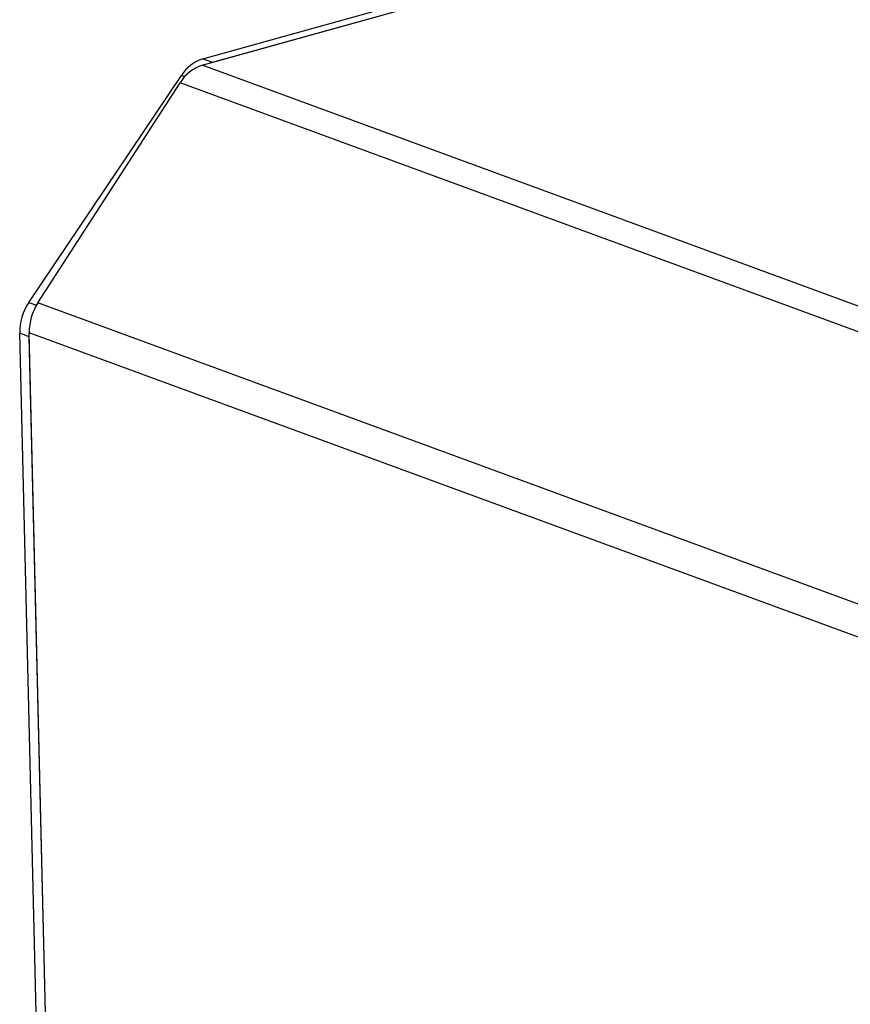
# Model space of a CAD drawing. Units: millimetres. Extents: x 15 to 415, y 5 to 292.
# Drawn here: x 328 to 342, y 252 to 268 of the extents above; entities that cross this region are included whole.
import ezdxf

# ---------------------------------------------------------------- set-up
doc = ezdxf.new("R2010")
doc.units = ezdxf.units.MM

msp = doc.modelspace()

# ---------------------------------------------------------------- linework, layer by layer
at = {"color": 7, "linetype": 'Continuous', "lineweight": 25}
for p, q in [((331.17234, 267.25626), (339.46079, 269.56382)), ((331.18649, 267.36195), (339.30316, 269.62168)), ((331.34411, 267.30408), (339.46079, 269.56382)), ((331.18649, 267.36195), (331.34411, 267.30408)), ((328.33717, 263.37669), (330.83366, 267.08773)), ((328.48476, 263.37158), (330.81106, 266.96922)), ((328.3456, 262.81667), (328.18798, 262.87453)), ((328.51339, 249.34969), (328.18798, 262.87453)), ((328.67102, 249.29182), (328.34402, 262.88225)), ((328.67102, 249.29182), (328.3456, 262.81667))]:
    msp.add_line(p, q, dxfattribs=at)
at = {"color": 8, "linetype": 'Continuous', "lineweight": 25}
for p, q in [((358.70929, 257.14724), (331.17234, 267.25626)), ((358.50559, 256.80235), (330.81106, 266.96922)), ((330.88638, 267.06837), (330.83366, 267.08773)), ((328.33717, 263.37669), (328.46035, 263.33147)), ((356.67285, 253.02353), (328.48476, 263.37158)), ((356.49427, 252.54809), (328.34402, 262.88225))]:
    msp.add_line(p, q, dxfattribs=at)
at = {"color": 7, "linetype": 'Continuous', "lineweight": 25}
for centre, radius, start, end in [((331.3867, 266.74025), 0.65315, 107.850917, 147.858558), ((331.37557, 266.62959), 0.6588, 107.967548, 148.967238), ((329.06453, 262.88735), 0.87665, 146.068755, 180.837398), ((329.2204, 262.8951), 0.87647, 147.068538, 180.840232)]:
    msp.add_arc(centre, radius, start, end, dxfattribs=at)

doc.saveas('drawing.dxf')
